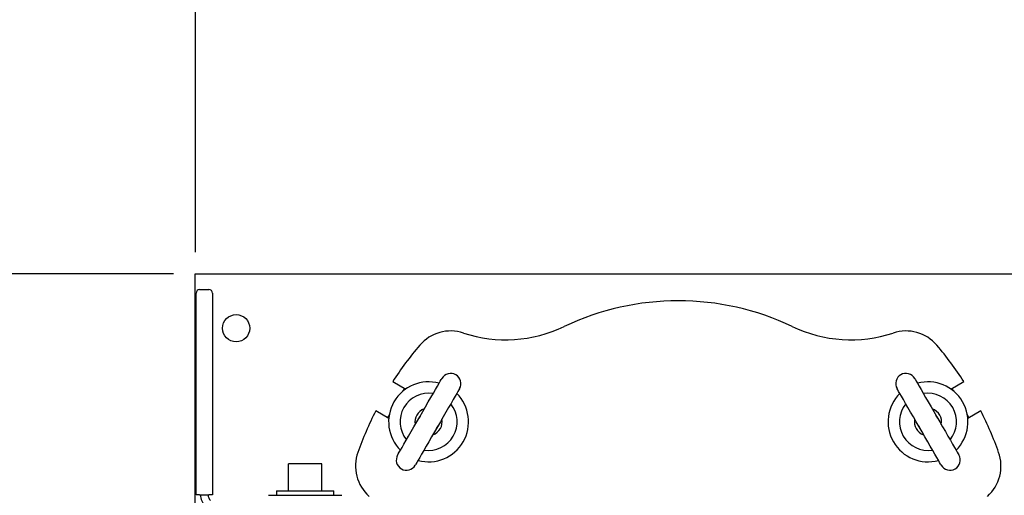
# Model space of a CAD drawing. Units: inches. Extents: x 0.1 to 22.1, y 0.1 to 17.1.
# Drawn here: x 3.6 to 5.9, y 13.1 to 14.2 of the extents above; entities that cross this region are included whole.
import ezdxf

# ---------------------------------------------------------------- set-up
doc = ezdxf.new("R2010")
doc.units = ezdxf.units.IN
doc.header["$MEASUREMENT"] = 0
doc.layers.add('7', color=7, linetype='Continuous', lineweight=25)
doc.styles.add('SLDTEXTSTYLE0', font='TXT', dxfattribs={"width": 0.75})
doc.dimstyles.new('SLDDIMSTYLE0', dxfattribs={"dimtxt": 0.12, "dimasz": 0.12, "dimexe": 0, "dimexo": 0.0625, "dimgap": 0.03, "dimtad": 0, "dimtih": 1, "dimtoh": 1, "dimdec": 6, "dimlfac": 8, "dimrnd": 1e-09, "dimzin": 12, "dimdsep": 46, "dimlunit": 5, "dimtxsty": 'SLDTEXTSTYLE0', "dimsah": 1, "dimcen": 0.09, "dimadec": 0, "dimazin": 3, "dimtfac": 1, "dimtofl": 0, "dimtmove": 0, "dimatfit": 3, "dimfxl": 0, "dimfrac": 2, "dimtolj": 1, "dimtzin": 12, "dimarcsym": 0})
doc.dimstyles.new('SLDDIMSTYLE3', dxfattribs={"dimtxt": 0.12, "dimasz": 0.12, "dimexe": 0, "dimexo": 0.0625, "dimgap": 0.03, "dimtad": 0, "dimtih": 1, "dimtoh": 1, "dimlfac": 8, "dimrnd": 1e-09, "dimzin": 12, "dimdsep": 46, "dimlunit": 5, "dimtxsty": 'SLDTEXTSTYLE0', "dimsah": 1, "dimcen": 0.09, "dimadec": 0, "dimazin": 3, "dimtfac": 1, "dimtofl": 0, "dimtmove": 0, "dimatfit": 3, "dimfxl": 0, "dimfrac": 2, "dimtolj": 1, "dimtzin": 12, "dimarcsym": 0})

# ---------------------------------------------------------------- blocks, each defined once
blk = doc.blocks.new('_D_4')
at = {"layer": '7', "color": 7}
for p, q in [((4.0083, 13.6919), (4.0083, 14.4729)), ((8.977, 13.6919), (8.977, 14.4729)), ((6.579, 14.4432), (6.5424, 14.4432)), ((6.5424, 14.4432), (6.5424, 14.2527)), ((6.9336, 14.4432), (6.9702, 14.4432)), ((6.9702, 14.4432), (6.9702, 14.2527)), ((4.0083, 14.3479), (5.9542, 14.3479)), ((8.977, 14.3479), (7.0311, 14.3479)), ((6.5424, 14.2527), (6.579, 14.2527)), ((6.9702, 14.2527), (6.9336, 14.2527))]:
    blk.add_line(p, q, dxfattribs=at)
for points in [[(4.0083, 14.3479), (4.1283, 14.3279), (4.1283, 14.3679)], [(8.977, 14.3479), (8.857, 14.3679), (8.857, 14.3279)]]:
    blk.add_solid(points, dxfattribs=at)
at = {"layer": '7', "color": 7, "char_height": 0.12, "attachment_point": 1, "style": 'SLDTEXTSTYLE0'}
for s, insert in [('39-3/4"', (5.9785, 14.4074)), ('1010', (6.579, 14.4074))]:
    blk.add_mtext(s, dxfattribs=dict(at, insert=insert))
blk = doc.blocks.new('_D_5')
at = {"layer": '7', "color": 7}
for p, q in [((3.9583, 13.6419), (1.4584, 13.6419)), ((1.5834, 13.6419), (1.5834, 12.2601)), ((1.5638, 12.2357), (1.5272, 12.2357)), ((1.5272, 12.2357), (1.5272, 12.0452)), ((1.8298, 12.2357), (1.8664, 12.2357)), ((1.8664, 12.2357), (1.8664, 12.0452)), ((1.5272, 12.0452), (1.5638, 12.0452)), ((1.8664, 12.0452), (1.8298, 12.0452)), ((1.5834, 10.6419), (1.5834, 12.0208)), ((3.9583, 10.6419), (1.4584, 10.6419))]:
    blk.add_line(p, q, dxfattribs=at)
for points in [[(1.5834, 13.6419), (1.5634, 13.5219), (1.6034, 13.5219)], [(1.5834, 10.6419), (1.6034, 10.7619), (1.5634, 10.7619)]]:
    blk.add_solid(points, dxfattribs=at)
at = {"layer": '7', "color": 7, "char_height": 0.12, "attachment_point": 1, "style": 'SLDTEXTSTYLE0'}
for s, insert in [('24"', (1.2638, 12.1999)), ('610', (1.5638, 12.1999))]:
    blk.add_mtext(s, dxfattribs=dict(at, insert=insert))

msp = doc.modelspace()

# ---------------------------------------------------------------- linework, layer by layer
at = {"color": 7, "linetype": 'Continuous', "lineweight": 25}
for p, q in [((4.00826302, 13.58717179), (4.00826302, 13.64185935)), ((4.00826302, 13.64185935), (7.25982553, 13.64185935)), ((4.01810688, 13.60560934), (4.03966927, 13.60560934)), ((4.00826302, 12.68499371), (4.00826302, 13.58717179)), ((4.01029433, 13.56654688), (4.01029433, 13.59779679)), ((4.04748182, 13.59779679), (4.04748182, 13.56654688)), ((4.01029433, 13.13424469), (4.01029433, 13.56654688)), ((4.04748182, 13.56654688), (4.04748182, 13.13424469)), ((4.46205823, 13.39457487), (4.49196997, 13.37730522)), ((5.744556, 13.37730522), (5.77446781, 13.39457487)), ((4.48493298, 13.37234691), (4.48525579, 13.37216058)), ((5.75127018, 13.37216058), (5.75159306, 13.37234691)), ((4.45290751, 13.30964698), (4.42299563, 13.32691663)), ((4.45400588, 13.31803401), (4.45368293, 13.31822043)), ((5.78284297, 13.31822035), (5.78252016, 13.31803401)), ((5.81353034, 13.32691663), (5.78361846, 13.30964698)), ((4.2220567, 13.14302186), (4.2220567, 13.20552181)), ((4.29893173, 13.20552181), (4.2220567, 13.20552181)), ((4.29893173, 13.14302186), (4.29893173, 13.20552181)), ((4.01810688, 13.13424469), (4.01029433, 13.13424469)), ((4.01810688, 13.13424469), (4.03966927, 13.13424469)), ((4.04748182, 13.13424469), (4.03966927, 13.13424469)), ((4.17624428, 13.13310936), (4.34474429, 13.13310936)), ((4.19452548, 13.14302186), (4.19452548, 13.13310936)), ((4.19452548, 13.14302186), (4.26049421, 13.14302186)), ((4.26049421, 13.14302186), (4.32646294, 13.14302186)), ((4.32646294, 13.13310936), (4.32646294, 13.14302186))]:
    msp.add_line(p, q, dxfattribs=at)
at = {"color": 7, "linetype": 'Continuous', "lineweight": 25, "flags": 128}
for points in [[(4.47331653, 13.22569507), (4.47364667, 13.22626684), (4.47485182, 13.2283541), (4.47691921, 13.231935), (4.47981291, 13.23694684), (4.48348202, 13.24330198), (4.48786232, 13.25088896), (4.49287723, 13.25957504), (4.49843877, 13.26920807), (4.50444983, 13.2796193), (4.51080483, 13.29062651), (4.51739258, 13.30203697), (4.52409781, 13.31365071), (4.53080304, 13.32526452), (4.53739093, 13.33667491), (4.54374593, 13.34768219), (4.54975684, 13.35809343), (4.55531853, 13.36772645), (4.56033344, 13.37641247), (4.56471374, 13.38399959), (4.56838286, 13.39035459), (4.57127641, 13.39536657), (4.57334395, 13.39894739), (4.57454894, 13.40103458), (4.57487909, 13.40160643)], [(5.66164688, 13.40160643), (5.66197702, 13.40103458), (5.6631821, 13.39894739), (5.66524956, 13.39536657), (5.66814318, 13.39035459), (5.6718123, 13.38399959), (5.6761926, 13.37641247), (5.68120751, 13.36772645), (5.68676912, 13.35809343), (5.69278011, 13.34768219), (5.69913511, 13.33667491), (5.70572293, 13.32526452), (5.71242816, 13.31365071), (5.71913339, 13.30203697), (5.72572121, 13.29062651), (5.73207621, 13.2796193), (5.7380872, 13.26920807), (5.74364881, 13.25957504), (5.74866372, 13.25088896), (5.75304402, 13.24330198), (5.75671314, 13.23694684), (5.75960676, 13.231935), (5.76167422, 13.2283541), (5.7628793, 13.22626684), (5.76320944, 13.22569507)], [(4.61547405, 13.37816893), (4.6151439, 13.37759708), (4.6139389, 13.37550989), (4.61187137, 13.37192899), (4.60897781, 13.36691708), (4.6053087, 13.36056202), (4.60092825, 13.35297504), (4.59591334, 13.34428895), (4.5903518, 13.33465592), (4.58434089, 13.32424469), (4.57798575, 13.31323741), (4.57139799, 13.30182702), (4.56469277, 13.29021321), (4.55798754, 13.27859947), (4.55139979, 13.26718901), (4.54504479, 13.2561818), (4.53903373, 13.24577057), (4.53347219, 13.23613754), (4.52845728, 13.22745145), (4.52407683, 13.21986448), (4.52040772, 13.21350934), (4.51751416, 13.2084975), (4.51544677, 13.2049166), (4.51424163, 13.20282934), (4.51391149, 13.20225757)], [(5.72261448, 13.20225757), (5.72228434, 13.20282934), (5.72107927, 13.2049166), (5.7190118, 13.2084975), (5.71611825, 13.21350934), (5.71244913, 13.21986448), (5.70806876, 13.22745145), (5.70305385, 13.23613754), (5.69749224, 13.24577057), (5.69148125, 13.2561818), (5.68512626, 13.26718901), (5.67853843, 13.27859947), (5.6718332, 13.29021321), (5.66512797, 13.30182702), (5.65854022, 13.31323741), (5.65218516, 13.32424469), (5.64617424, 13.33465592), (5.64061256, 13.34428895), (5.63559771, 13.35297504), (5.63121734, 13.36056202), (5.62754823, 13.36691708), (5.6246546, 13.37192899), (5.62258714, 13.37550989), (5.62138207, 13.37759708), (5.621052, 13.37816893)], [(4.52601795, 13.31697634), (4.52468549, 13.31518292), (4.52217782, 13.31032516)], [(5.71434822, 13.31032516), (5.71346119, 13.31237568), (5.7105081, 13.31697634)], [(4.56277277, 13.28688765), (4.56572587, 13.29148831), (4.56661276, 13.29353884)], [(5.66991321, 13.29353884), (5.67242089, 13.28868107), (5.67375327, 13.28688765)]]:
    msp.add_lwpolyline(points, dxfattribs=at)
at = {"color": 7, "linetype": 'Continuous', "lineweight": 25}
msp.add_circle((4.102013, 13.51685933), 0.03125, dxfattribs=at)
for centre, radius, start, end in [((4.01810675, 13.59779683), 0.0078125, 90, 180), ((4.03966925, 13.59779683), 0.0078125, 0, 90), ((5.118263, 12.97060933), 0.609375, 64.5333529, 115.4666471), ((4.59529444, 13.41688294), 0.09375, 71.84608949, 139.5243183), ((4.72187001, 13.80291103), 0.3125, 251.84608949, 295.4666471), ((5.51465599, 13.80291103), 0.3125, 244.5333529, 288.15391051), ((5.64123156, 13.41688294), 0.09375, 40.4756817, 108.15391051), ((5.118263, 12.97060933), 0.78125, 139.5243183, 147.13401602), ((5.118263, 12.97060933), 0.78125, 32.86598398, 40.4756817), ((4.59517656, 13.3898877), 0.0234375, 60, 150), ((4.59517656, 13.3898877), 0.0234375, 330, 60), ((5.64134944, 13.3898877), 0.0234375, 120, 210), ((5.64134944, 13.3898877), 0.0234375, 30, 120), ((4.54439531, 13.30193199), 0.0918125, 74.78992215, 225.21007785), ((4.99982928, 13.04825261), 0.60840391, 147.0757318, 147.81220333), ((5.69213069, 13.30193199), 0.0918125, 314.78992215, 105.21007785), ((5.09184637, 12.9539143), 0.78125, 32.38419243, 32.95777576), ((4.54439531, 13.30193199), 0.06557655, 80.94101991, 219.05898009), ((4.54439531, 13.30193199), 0.0918125, 254.78992215, 45.21007785), ((5.69213069, 13.30193199), 0.0918125, 134.78992215, 285.21007785), ((5.69213069, 13.30193199), 0.06557655, 320.94101991, 99.05898009), ((4.54439531, 13.30193199), 0.03125, 108.59037789, 191.40962211), ((4.54439531, 13.30193199), 0.06557655, 260.94101991, 39.05898009), ((5.69213069, 13.30193199), 0.06557655, 140.94101991, 279.05898009), ((5.69213069, 13.30193199), 0.03125, 348.59037789, 71.40962211), ((5.118263, 12.97060933), 0.78125, 152.86598398, 160.4756817), ((5.14592963, 12.95607937), 0.78125, 152.38419243, 152.95777576), ((4.54439531, 13.30193199), 0.03125, 288.59037789, 11.40962211), ((5.69213069, 13.30193199), 0.03125, 168.59037789, 251.40962211), ((5.24472092, 13.0343543), 0.60840391, 27.0757318, 27.81220333), ((5.118263, 12.97060933), 0.78125, 19.5243183, 27.13401602), ((4.47029444, 13.20037658), 0.09375, 160.4756817, 228.15391051), ((4.49361406, 13.21397629), 0.0234375, 150, 240), ((5.74291194, 13.21397629), 0.0234375, 300, 30), ((5.76623156, 13.20037658), 0.09375, 311.84608949, 19.5243183), ((4.49361406, 13.21397629), 0.0234375, 240, 330), ((5.74291194, 13.21397629), 0.0234375, 210, 300), ((4.05623175, 13.13424468), 0.0359375, 180, 225.84667402), ((4.05623175, 13.13424468), 0.01875, 180, 225.84667402)]:
    msp.add_arc(centre, radius, start, end, dxfattribs=at)

# ---------------------------------------------------------------- dimensions: what is measured, and where the dimension line sits
at = {"layer": '7', "color": 7}
dim = msp.add_linear_dim(base=(8.977013, 14.34791824), p1=(4.008263, 13.64185933), p2=(8.977013, 13.64185933), dimstyle='SLDDIMSTYLE0', dxfattribs=at)
dim.commit()
dim.dimension.update_dxf_attribs({"geometry": '_D_4', "text_midpoint": (6.492638, 14.34791824), "dimtype": 160})
dim = msp.add_linear_dim(base=(1.58338538, 13.64185933), p1=(4.008263, 10.64185933), p2=(4.008263, 13.64185933), angle=90, dimstyle='SLDDIMSTYLE3', dxfattribs=at)
dim.commit()
dim.dimension.update_dxf_attribs({"geometry": '_D_5', "text_midpoint": (1.58338538, 12.14043267), "dimtype": 160})

doc.saveas('drawing.dxf')
